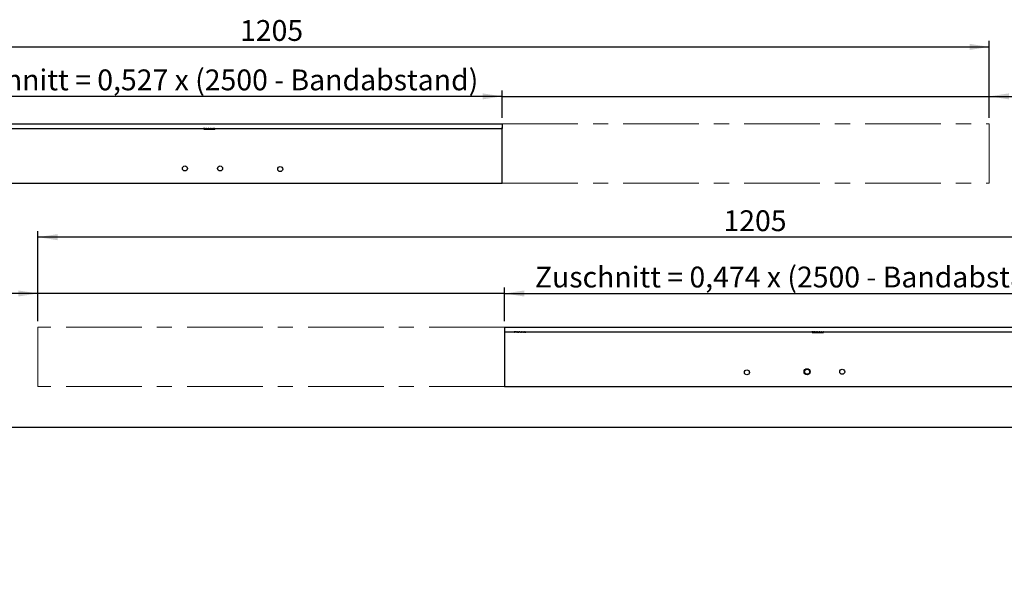
# Model space of a CAD drawing. Units: millimetres. Extents: x 10 to 590, y -14 to 410.
# Drawn here: x 141 to 306, y -14 to 78 of the extents above; entities that cross this region are included whole.
import ezdxf

# ---------------------------------------------------------------- set-up
doc = ezdxf.new("R2010")
doc.units = ezdxf.units.MM
doc.linetypes.add('CENTERX2', pattern=[20.32, 12.7, -2.54, 2.54, -2.54])
doc.layers.add('FORMAT', color=7, linetype='Continuous')
doc.styles.add('SLDTEXTSTYLE0', font='ARIAL.TTF', dxfattribs={"width": 0.948})
doc.dimstyles.new('SLDDIMSTYLE1', dxfattribs={"dimtxt": 3.5, "dimasz": 3.302, "dimexe": 0, "dimexo": 0.0625, "dimgap": 0.875, "dimtad": 1, "dimlfac": 5, "dimrnd": 1e-09, "dimzin": 12, "dimdsep": 46, "dimtxsty": 'SLDTEXTSTYLE0', "dimsah": 1, "dimcen": 0.09, "dimadec": 0, "dimazin": 3, "dimtfac": 1, "dimtmove": 0, "dimatfit": 0, "dimfxl": 0, "dimfrac": 2, "dimtolj": 1, "dimtzin": 12, "dimarcsym": 0})
doc.dimstyles.new('SLDDIMSTYLE10', dxfattribs={"dimtxt": 3.5, "dimasz": 3.302, "dimexe": 0, "dimexo": 0.0625, "dimgap": 0.875, "dimtad": 1, "dimlfac": 5, "dimrnd": 1e-09, "dimdsep": 46, "dimtxsty": 'SLDTEXTSTYLE0', "dimsah": 1, "dimcen": 0.09, "dimadec": 0, "dimazin": 2, "dimtfac": 1, "dimtmove": 0, "dimatfit": 0, "dimfxl": 0, "dimfrac": 2, "dimtolj": 1, "dimtzin": 12, "dimarcsym": 0})
doc.dimstyles.new('SLDDIMSTYLE2', dxfattribs={"dimtxt": 3.5, "dimasz": 3.302, "dimexe": 0, "dimexo": 0.0625, "dimgap": 0.875, "dimtad": 1, "dimlfac": 5, "dimrnd": 1e-09, "dimzin": 12, "dimdsep": 46, "dimtxsty": 'SLDTEXTSTYLE0', "dimsah": 1, "dimcen": 0.09, "dimadec": 0, "dimazin": 3, "dimtfac": 1, "dimtofl": 0, "dimtmove": 0, "dimatfit": 3, "dimfxl": 0, "dimfrac": 2, "dimtolj": 1, "dimtzin": 12, "dimarcsym": 0})

# ---------------------------------------------------------------- blocks, each defined once
blk = doc.blocks.new('_D_43')
at = {"layer": 'FORMAT'}
for p, q in [((221.82, 61.94), (221.82, 66.55)), ((303.62, 61.94), (303.62, 66.55)), ((221.82, 65.55), (127.83, 65.55)), ((221.82, 65.55), (303.62, 65.55)), ((303.62, 65.55), (309.97, 65.55))]:
    blk.add_line(p, q, dxfattribs=at)
for points in [[(221.82, 65.55), (218.52, 66.06), (218.52, 65.05)], [(303.62, 65.55), (306.92, 65.05), (306.92, 66.06)]]:
    blk.add_solid(points, dxfattribs=at)
at = {"layer": 'FORMAT', "insert": (127.83, 70.07), "char_height": 3.5, "attachment_point": 1, "style": 'SLDTEXTSTYLE0'}
blk.add_mtext('Zuschnitt = 0,527 x (2500 - Bandabstand)', dxfattribs=at)
blk = doc.blocks.new('_D_44')
at = {"layer": 'FORMAT'}
for p, q in [((62.62, 61.94), (62.62, 74.86)), ((303.62, 61.94), (303.62, 74.86)), ((62.62, 73.86), (303.62, 73.86))]:
    blk.add_line(p, q, dxfattribs=at)
for points in [[(62.62, 73.86), (65.92, 73.35), (65.92, 74.37)], [(303.62, 73.86), (300.32, 74.37), (300.32, 73.35)]]:
    blk.add_solid(points, dxfattribs=at)
at = {"layer": 'FORMAT', "insert": (177.77, 78.37), "char_height": 3.5, "attachment_point": 1, "style": 'SLDTEXTSTYLE0'}
blk.add_mtext('1205', dxfattribs=at)
blk = doc.blocks.new('_D_45')
at = {"layer": 'FORMAT'}
for p, q in [((143.82, 27.79), (143.82, 42.9)), ((384.82, 41.9), (143.82, 41.9)), ((384.82, 27.79), (384.82, 42.9))]:
    blk.add_line(p, q, dxfattribs=at)
for points in [[(143.82, 41.9), (147.12, 41.39), (147.12, 42.41)], [(384.82, 41.9), (381.52, 42.41), (381.52, 41.39)]]:
    blk.add_solid(points, dxfattribs=at)
at = {"layer": 'FORMAT', "insert": (258.97, 46.41), "char_height": 3.5, "attachment_point": 1, "style": 'SLDTEXTSTYLE0'}
blk.add_mtext('1205', dxfattribs=at)
blk = doc.blocks.new('_D_46')
at = {"layer": 'FORMAT'}
for p, q in [((143.82, 27.79), (143.82, 33.44)), ((222.22, 27.79), (222.22, 33.44)), ((143.82, 32.44), (137.47, 32.44)), ((222.22, 32.44), (143.82, 32.44)), ((222.22, 32.44), (326.75, 32.44))]:
    blk.add_line(p, q, dxfattribs=at)
for points in [[(143.82, 32.44), (140.52, 32.95), (140.52, 31.93)], [(222.22, 32.44), (225.52, 31.93), (225.52, 32.95)]]:
    blk.add_solid(points, dxfattribs=at)
at = {"layer": 'FORMAT', "insert": (227.3, 36.95), "char_height": 3.5, "attachment_point": 1, "style": 'SLDTEXTSTYLE0'}
blk.add_mtext('Zuschnitt = 0,474 x (2500 - Bandabstand) + 24', dxfattribs=at)

msp = doc.modelspace()

# ---------------------------------------------------------------- linework, layer by layer
at = {"color": 7, "linetype": 'Continuous', "lineweight": 25}
for p, q in [((62.6203, 60.9432), (221.8203, 60.9432)), ((62.6203, 60.1432), (221.8203, 60.1432)), ((171.6403, 60.1432), (171.6403, 60.1277)), ((171.6722, 60.0963), (171.6403, 60.1278)), ((171.6432, 60.1274), (171.6403, 60.1278)), ((171.6428, 60.1345), (171.6424, 60.1426)), ((171.7253, 60.1362), (171.6428, 60.1345)), ((171.6432, 60.1274), (171.6428, 60.1345)), ((171.6432, 60.1274), (171.6846, 60.0927)), ((171.6809, 60.0886), (171.6722, 60.0963)), ((171.6894, 60.0814), (171.6809, 60.0886)), ((171.6846, 60.0927), (171.6965, 60.08)), ((171.6977, 60.0747), (171.6894, 60.0814)), ((171.6903, 60.0874), (171.6903, 60.0183)), ((171.6903, 60.0183), (173.5503, 60.0183)), ((171.6973, 60.1283), (171.7362, 60.1283)), ((171.7291, 60.1432), (171.7338, 60.1278)), ((171.7805, 60.0963), (171.7338, 60.1278)), ((171.7729, 60.1274), (171.7338, 60.1278)), ((171.7703, 60.1345), (171.7672, 60.1426)), ((171.8718, 60.1362), (171.7703, 60.1345)), ((171.7729, 60.1274), (171.7703, 60.1345)), ((171.7729, 60.1274), (171.8318, 60.0927)), ((171.7934, 60.0886), (171.7805, 60.0963)), ((171.8061, 60.0814), (171.7934, 60.0886)), ((171.7962, 60.1283), (171.9898, 60.1283)), ((171.8189, 60.0747), (171.8061, 60.0814)), ((171.8316, 60.0685), (171.8189, 60.0747)), ((171.8371, 60.066), (171.8316, 60.0685)), ((171.8318, 60.0927), (171.8344, 60.08)), ((171.9942, 60.1432), (172.0028, 60.1278)), ((172.0552, 60.0963), (172.0028, 60.1278)), ((172.0704, 60.1274), (172.0028, 60.1278)), ((172.0696, 60.0886), (172.0552, 60.0963)), ((172.0662, 60.1345), (172.061, 60.1426)), ((172.1664, 60.1362), (172.0662, 60.1345)), ((172.0704, 60.1274), (172.0662, 60.1345)), ((172.0841, 60.0814), (172.0696, 60.0886)), ((172.0704, 60.1274), (172.1352, 60.0927)), ((172.0806, 60.1283), (172.3895, 60.1283)), ((172.0987, 60.0747), (172.0841, 60.0814)), ((172.1135, 60.0685), (172.0987, 60.0747)), ((172.12, 60.066), (172.1135, 60.0685)), ((172.1352, 60.0927), (172.1279, 60.08)), ((172.383, 60.1435), (172.3941, 60.1278)), ((172.4768, 60.1274), (172.3941, 60.1278)), ((172.4418, 60.0963), (172.3941, 60.1278)), ((172.455, 60.0886), (172.4418, 60.0963)), ((172.4683, 60.0814), (172.455, 60.0886)), ((172.4718, 60.1345), (172.4656, 60.1426)), ((172.4819, 60.0747), (172.4683, 60.0814)), ((172.4703, 60.1283), (172.8384, 60.1283)), ((172.551, 60.1362), (172.4718, 60.1345)), ((172.4768, 60.1274), (172.4718, 60.1345)), ((172.4768, 60.1274), (172.5346, 60.0927)), ((172.4958, 60.0685), (172.4819, 60.0747)), ((172.502, 60.066), (172.4958, 60.0685)), ((172.5346, 60.0927), (172.519, 60.08)), ((172.819, 60.1436), (172.8303, 60.1278)), ((172.9116, 60.1274), (172.8303, 60.1278)), ((172.8638, 60.0963), (172.8303, 60.1278)), ((172.8731, 60.0886), (172.8638, 60.0963)), ((172.8826, 60.0814), (172.8731, 60.0886)), ((172.8925, 60.0747), (172.8826, 60.0814)), ((172.9028, 60.0685), (172.8925, 60.0747)), ((172.8942, 60.1283), (173.081, 60.1283)), ((172.9068, 60.1345), (172.9008, 60.1426)), ((172.9074, 60.066), (172.9028, 60.0685)), ((172.9493, 60.1362), (172.9068, 60.1345)), ((172.9116, 60.1274), (172.9068, 60.1345)), ((172.9116, 60.1274), (172.951, 60.0927)), ((172.951, 60.0927), (172.9302, 60.08)), ((173.081, 60.1283), (173.2138, 60.1283)), ((173.1918, 60.1529), (173.2538, 60.0685)), ((173.199, 60.1487), (173.245, 60.0814)), ((173.2078, 60.1432), (173.2375, 60.0963)), ((173.2093, 60.1309), (173.2492, 60.0747)), ((173.2124, 60.1322), (173.2411, 60.0886)), ((173.2159, 60.1432), (173.2248, 60.1278)), ((173.2887, 60.1274), (173.2248, 60.1278)), ((173.2375, 60.0963), (173.2248, 60.1278)), ((173.2411, 60.0886), (173.2375, 60.0963)), ((173.245, 60.0814), (173.2411, 60.0886)), ((173.2492, 60.0747), (173.245, 60.0814)), ((173.2538, 60.0685), (173.2492, 60.0747)), ((173.2559, 60.066), (173.2538, 60.0685)), ((173.3019, 60.0927), (173.2799, 60.08)), ((173.285, 60.1345), (173.2804, 60.1426)), ((173.2837, 60.1354), (173.285, 60.1345)), ((173.2887, 60.1274), (173.285, 60.1345)), ((173.2887, 60.1274), (173.3019, 60.0927)), ((173.2926, 60.1283), (173.4675, 60.1283)), ((173.4417, 60.1464), (173.4755, 60.0707)), ((173.448, 60.1432), (173.4793, 60.0685)), ((173.4539, 60.1432), (173.4813, 60.0747)), ((173.4602, 60.1432), (173.4836, 60.0814)), ((173.4666, 60.1432), (173.4861, 60.0886)), ((173.4731, 60.1432), (173.489, 60.0963)), ((173.4786, 60.066), (173.4793, 60.0685)), ((173.4793, 60.0685), (173.4813, 60.0747)), ((173.4813, 60.0747), (173.4836, 60.0814)), ((173.4836, 60.0814), (173.4861, 60.0886)), ((173.4861, 60.0886), (173.489, 60.0963)), ((173.489, 60.0963), (173.4996, 60.1278)), ((173.4945, 60.1432), (173.4996, 60.1278)), ((173.5178, 60.0927), (173.499, 60.08)), ((173.5335, 60.1274), (173.4996, 60.1278)), ((173.5335, 60.1274), (173.5178, 60.0927)), ((173.5316, 60.1345), (173.5293, 60.1426)), ((173.5335, 60.1274), (173.5316, 60.1345)), ((173.5338, 60.1283), (173.5503, 60.1283)), ((173.5503, 60.1283), (173.5354, 60.1432)), ((173.5503, 60.0183), (173.5503, 60.1283)), ((173.5513, 60.1501), (173.5512, 60.0814)), ((173.5512, 60.0814), (173.5597, 60.0886)), ((173.5603, 60.1337), (173.5597, 60.0886)), ((173.5597, 60.0886), (173.5684, 60.0963)), ((173.5695, 60.1432), (173.5684, 60.0963)), ((173.5684, 60.0963), (173.6002, 60.1278)), ((173.6, 60.1432), (173.6002, 60.1278)), ((173.6, 60.1277), (173.6002, 60.1278)), ((173.6003, 60.1277), (173.6003, 60.1432)), ((221.6403, 60.1432), (221.6403, 60.1277)), ((221.6722, 60.0963), (221.6403, 60.1278)), ((221.6432, 60.1274), (221.6403, 60.1278)), ((221.6428, 60.1345), (221.6424, 60.1426)), ((221.7253, 60.1362), (221.6428, 60.1345)), ((221.6432, 60.1274), (221.6428, 60.1345)), ((221.6432, 60.1274), (221.6846, 60.0927)), ((221.6809, 60.0886), (221.6722, 60.0963)), ((221.6894, 60.0814), (221.6809, 60.0886)), ((221.6846, 60.0927), (221.7094, 60.066)), ((221.6977, 60.0747), (221.6894, 60.0814)), ((221.7059, 60.0685), (221.6977, 60.0747)), ((221.7094, 60.066), (221.7059, 60.0685)), ((221.7282, 60.089), (221.762, 60.066)), ((221.7291, 60.1432), (221.7338, 60.1278)), ((221.7805, 60.0963), (221.7338, 60.1278)), ((221.7729, 60.1274), (221.7338, 60.1278)), ((221.7703, 60.1345), (221.7672, 60.1426)), ((221.8203, 60.1349), (221.7703, 60.1345)), ((221.7729, 60.1274), (221.7703, 60.1345)), ((221.7729, 60.1274), (221.8203, 60.0991)), ((221.7934, 60.0886), (221.7805, 60.0963)), ((221.8061, 60.0814), (221.7934, 60.0886)), ((221.8189, 60.0747), (221.8061, 60.0814)), ((221.8203, 60.074), (221.8189, 60.0747)), ((221.8203, 60.9432), (221.8203, 60.1432)), ((221.8203, 60.1349), (221.8203, 60.1435)), ((221.8203, 60.0991), (221.8203, 60.1349)), ((221.8203, 60.0991), (221.8203, 60.074)), ((221.8203, 50.9432), (221.8203, 60.074)), ((62.6203, 50.9432), (221.8203, 50.9432)), ((222.2203, 26.7872), (222.2203, 25.9872)), ((222.2203, 26.7872), (384.8203, 26.7872)), ((222.2203, 25.9872), (384.8203, 25.9872)), ((222.2203, 25.9872), (222.2203, 16.7872)), ((223.8403, 25.9872), (223.8403, 25.9717)), ((223.8722, 25.9403), (223.8403, 25.9718)), ((223.8432, 25.9714), (223.8403, 25.9718)), ((223.8428, 25.9785), (223.8424, 25.9866)), ((223.9253, 25.9802), (223.8428, 25.9785)), ((223.8432, 25.9714), (223.8428, 25.9785)), ((223.8432, 25.9714), (223.8846, 25.9367)), ((223.8809, 25.9326), (223.8722, 25.9403)), ((223.8894, 25.9254), (223.8809, 25.9326)), ((223.8846, 25.9367), (223.9094, 25.91)), ((223.8977, 25.9187), (223.8894, 25.9254)), ((223.9059, 25.9125), (223.8977, 25.9187)), ((223.9094, 25.91), (223.9059, 25.9125)), ((223.9282, 25.933), (223.962, 25.91)), ((223.9291, 25.9872), (223.9338, 25.9718)), ((223.9805, 25.9403), (223.9338, 25.9718)), ((223.9729, 25.9714), (223.9338, 25.9718)), ((223.9703, 25.9785), (223.9672, 25.9866)), ((224.0718, 25.9802), (223.9703, 25.9785)), ((223.9729, 25.9714), (223.9703, 25.9785)), ((223.9729, 25.9714), (224.0318, 25.9367)), ((223.9934, 25.9326), (223.9805, 25.9403)), ((224.0061, 25.9254), (223.9934, 25.9326)), ((224.0189, 25.9187), (224.0061, 25.9254)), ((224.0316, 25.9125), (224.0189, 25.9187)), ((224.0371, 25.91), (224.0316, 25.9125)), ((224.0318, 25.9367), (224.0371, 25.91)), ((224.1518, 25.9714), (224.1386, 25.9367)), ((224.1386, 25.9367), (224.1846, 25.91)), ((224.1518, 25.9714), (224.1555, 25.9785)), ((224.1555, 25.9785), (224.1601, 25.9866)), ((224.1582, 25.9802), (224.1555, 25.9785)), ((224.1846, 25.91), (224.1868, 25.9125)), ((224.2231, 25.9627), (224.1862, 25.9147)), ((224.2219, 25.9603), (224.1868, 25.9125)), ((224.2201, 25.9614), (224.1888, 25.923)), ((224.2183, 25.9625), (224.1913, 25.9313)), ((224.1942, 25.9872), (224.2028, 25.9718)), ((224.2552, 25.9403), (224.2028, 25.9718)), ((224.2704, 25.9714), (224.2028, 25.9718)), ((224.2696, 25.9326), (224.2552, 25.9403)), ((224.2662, 25.9785), (224.261, 25.9866)), ((224.3664, 25.9802), (224.2662, 25.9785)), ((224.2704, 25.9714), (224.2662, 25.9785)), ((224.2841, 25.9254), (224.2696, 25.9326)), ((224.2704, 25.9714), (224.3352, 25.9367)), ((224.2987, 25.9187), (224.2841, 25.9254)), ((224.3135, 25.9125), (224.2987, 25.9187)), ((224.32, 25.91), (224.3135, 25.9125)), ((224.3352, 25.9367), (224.32, 25.91)), ((224.4895, 25.9367), (224.5332, 25.91)), ((224.5572, 25.9872), (224.529, 25.9644)), ((224.5666, 25.9872), (224.5298, 25.9562)), ((224.575, 25.9872), (224.5305, 25.9479)), ((224.5827, 25.9872), (224.5312, 25.9396)), ((224.5896, 25.9872), (224.5318, 25.9313)), ((224.5957, 25.9872), (224.5324, 25.923)), ((224.6011, 25.9872), (224.5329, 25.9147)), ((224.5332, 25.91), (224.5378, 25.9125)), ((224.6053, 25.9872), (224.5378, 25.9125)), ((224.5378, 25.9125), (224.548, 25.9187)), ((224.5867, 25.9626), (224.548, 25.9187)), ((224.548, 25.9187), (224.5579, 25.9254)), ((224.5883, 25.961), (224.5579, 25.9254)), ((224.5579, 25.9254), (224.5675, 25.9326)), ((224.5898, 25.9595), (224.5675, 25.9326)), ((224.5675, 25.9326), (224.5768, 25.9403)), ((224.5768, 25.9403), (224.6103, 25.9718)), ((224.583, 25.9875), (224.5941, 25.9718)), ((224.6768, 25.9714), (224.5941, 25.9718)), ((224.6418, 25.9403), (224.5941, 25.9718)), ((224.655, 25.9326), (224.6418, 25.9403)), ((224.6683, 25.9254), (224.655, 25.9326)), ((224.6718, 25.9785), (224.6656, 25.9866)), ((224.6819, 25.9187), (224.6683, 25.9254)), ((224.751, 25.9802), (224.6718, 25.9785)), ((224.6768, 25.9714), (224.6718, 25.9785)), ((224.6768, 25.9714), (224.7346, 25.9367)), ((224.6958, 25.9125), (224.6819, 25.9187)), ((224.702, 25.91), (224.6958, 25.9125)), ((224.7346, 25.9367), (224.702, 25.91)), ((224.9059, 25.9367), (224.9386, 25.91)), ((224.9532, 25.9872), (224.9185, 25.9562)), ((224.9645, 25.9872), (224.9222, 25.9479)), ((224.9524, 25.9652), (224.9258, 25.9396)), ((224.967, 25.9689), (224.9294, 25.9313)), ((225.0089, 26.002), (224.933, 25.923)), ((225.0149, 25.9993), (224.9366, 25.9147)), ((224.9386, 25.91), (224.9447, 25.9125)), ((225.0201, 25.9966), (224.9447, 25.9125)), ((224.9447, 25.9125), (224.9586, 25.9187)), ((225.007, 25.9739), (224.9586, 25.9187)), ((224.9586, 25.9187), (224.9722, 25.9254)), ((225.0103, 25.9699), (224.9722, 25.9254)), ((224.9722, 25.9254), (224.9856, 25.9326)), ((225.0136, 25.9661), (224.9856, 25.9326)), ((224.9856, 25.9326), (224.9987, 25.9403)), ((225.0275, 25.9756), (224.9987, 25.9403)), ((224.9987, 25.9403), (225.0317, 25.9621)), ((225.019, 25.9876), (225.0303, 25.9718)), ((225.1116, 25.9714), (225.0303, 25.9718)), ((225.0638, 25.9403), (225.0303, 25.9718)), ((225.0731, 25.9326), (225.0638, 25.9403)), ((225.0826, 25.9254), (225.0731, 25.9326)), ((225.0925, 25.9187), (225.0826, 25.9254)), ((225.1028, 25.9125), (225.0925, 25.9187)), ((225.1068, 25.9785), (225.1008, 25.9866)), ((225.1074, 25.91), (225.1028, 25.9125)), ((225.1493, 25.9802), (225.1068, 25.9785)), ((225.1116, 25.9714), (225.1068, 25.9785)), ((225.151, 25.9367), (225.1074, 25.91)), ((225.1116, 25.9714), (225.151, 25.9367)), ((225.3064, 25.9933), (225.282, 25.9644)), ((225.3184, 25.9932), (225.2878, 25.9562)), ((225.3292, 25.9921), (225.2937, 25.9479)), ((225.3268, 25.9743), (225.2995, 25.9396)), ((225.3419, 25.979), (225.3054, 25.9313)), ((225.3477, 25.9718), (225.3113, 25.923)), ((225.3535, 25.9647), (225.3172, 25.9147)), ((225.3205, 25.91), (225.327, 25.9125)), ((225.38, 25.9872), (225.327, 25.9125)), ((225.327, 25.9125), (225.3418, 25.9187)), ((225.3896, 25.9872), (225.3418, 25.9187)), ((225.3418, 25.9187), (225.3564, 25.9254)), ((225.3918, 25.977), (225.3564, 25.9254)), ((225.3564, 25.9254), (225.3709, 25.9326)), ((225.3709, 25.9326), (225.3853, 25.9403)), ((225.3851, 26.0089), (225.4492, 25.9187)), ((225.399, 25.9926), (225.445, 25.9254)), ((225.4068, 25.9765), (225.4538, 25.9125)), ((225.4078, 25.9872), (225.4375, 25.9403)), ((225.4124, 25.9762), (225.4411, 25.9326)), ((225.4159, 25.9872), (225.4248, 25.9718)), ((225.4887, 25.9714), (225.4248, 25.9718)), ((225.4375, 25.9403), (225.4248, 25.9718)), ((225.4411, 25.9326), (225.4375, 25.9403)), ((225.445, 25.9254), (225.4411, 25.9326)), ((225.4492, 25.9187), (225.445, 25.9254)), ((225.4538, 25.9125), (225.4492, 25.9187)), ((225.4559, 25.91), (225.4538, 25.9125)), ((225.5019, 25.9367), (225.4559, 25.91)), ((225.485, 25.9785), (225.4804, 25.9866)), ((225.4837, 25.9793), (225.485, 25.9785)), ((225.4887, 25.9714), (225.485, 25.9785)), ((225.4887, 25.9714), (225.5019, 25.9367)), ((225.5808, 25.973), (225.5714, 25.9479)), ((225.6039, 26.007), (225.5783, 25.9396)), ((225.6066, 25.9872), (225.5853, 25.9313)), ((225.6034, 25.91), (225.6089, 25.9125)), ((225.6375, 25.9872), (225.6089, 25.9125)), ((225.6089, 25.9125), (225.6217, 25.9187)), ((225.6428, 25.9738), (225.6217, 25.9187)), ((225.6217, 25.9187), (225.6344, 25.9254)), ((225.6246, 25.9938), (225.6453, 25.9644)), ((225.6252, 25.9943), (225.6501, 25.9562)), ((225.6344, 25.9254), (225.6472, 25.9326)), ((225.6376, 25.9765), (225.655, 25.9479)), ((225.6388, 25.9772), (225.66, 25.9396)), ((225.6406, 25.9782), (225.6651, 25.9313)), ((225.6471, 25.9708), (225.6703, 25.923)), ((225.648, 25.9872), (225.6793, 25.9125)), ((225.6537, 25.9634), (225.6755, 25.9147)), ((225.6539, 25.9872), (225.6813, 25.9187)), ((225.6602, 25.9872), (225.6836, 25.9254)), ((225.6666, 25.9872), (225.6861, 25.9326)), ((225.6731, 25.9872), (225.689, 25.9403)), ((225.7178, 25.9367), (225.6786, 25.91)), ((225.6786, 25.91), (225.6793, 25.9125)), ((225.6793, 25.9125), (225.6813, 25.9187)), ((225.6813, 25.9187), (225.6836, 25.9254)), ((225.6836, 25.9254), (225.6861, 25.9326)), ((225.6861, 25.9326), (225.689, 25.9403)), ((225.689, 25.9403), (225.6996, 25.9718)), ((225.6945, 25.9872), (225.6996, 25.9718)), ((225.7335, 25.9714), (225.6996, 25.9718)), ((225.7335, 25.9714), (225.7178, 25.9367)), ((225.7257, 25.9605), (225.7273, 25.9147)), ((225.7316, 25.9785), (225.7293, 25.9866)), ((225.7312, 25.91), (225.7347, 25.9125)), ((225.7335, 25.9714), (225.7316, 25.9785)), ((225.733, 25.9969), (225.7347, 25.9125)), ((225.7347, 25.9125), (225.7429, 25.9187)), ((225.7421, 26.0011), (225.7429, 25.9187)), ((225.7429, 25.9187), (225.7512, 25.9254)), ((225.7513, 25.9683), (225.7512, 25.9254)), ((225.7512, 25.9254), (225.7597, 25.9326)), ((225.7601, 25.9663), (225.7597, 25.9326)), ((225.7597, 25.9326), (225.7684, 25.9403)), ((225.7695, 25.9872), (225.7684, 25.9403)), ((225.7684, 25.9403), (225.8002, 25.9718)), ((225.8, 25.9872), (225.8002, 25.9718)), ((225.8, 25.9717), (225.8002, 25.9718)), ((225.8003, 25.9717), (225.8003, 25.9872)), ((273.8403, 25.9872), (273.8403, 25.9717)), ((273.8722, 25.9403), (273.8403, 25.9718)), ((273.8432, 25.9714), (273.8403, 25.9718)), ((273.8428, 25.9785), (273.8424, 25.9866)), ((273.9253, 25.9802), (273.8428, 25.9785)), ((273.8432, 25.9714), (273.8428, 25.9785)), ((273.8432, 25.9714), (273.8846, 25.9367)), ((273.8809, 25.9326), (273.8722, 25.9403)), ((273.8894, 25.9254), (273.8809, 25.9326)), ((273.8846, 25.9367), (273.8965, 25.9239)), ((273.8977, 25.9187), (273.8894, 25.9254)), ((273.8903, 25.9314), (273.8903, 25.8623)), ((273.8903, 25.8623), (275.7503, 25.8623)), ((273.8973, 25.9723), (273.9362, 25.9723)), ((273.9291, 25.9872), (273.9338, 25.9718)), ((273.9805, 25.9403), (273.9338, 25.9718)), ((273.9729, 25.9714), (273.9338, 25.9718)), ((273.9703, 25.9785), (273.9672, 25.9866)), ((274.0718, 25.9802), (273.9703, 25.9785)), ((273.9729, 25.9714), (273.9703, 25.9785)), ((273.9729, 25.9714), (274.0318, 25.9367)), ((273.9934, 25.9326), (273.9805, 25.9403)), ((274.0061, 25.9254), (273.9934, 25.9326)), ((273.9962, 25.9723), (274.1898, 25.9723)), ((274.0189, 25.9187), (274.0061, 25.9254)), ((274.0316, 25.9125), (274.0189, 25.9187)), ((274.0371, 25.91), (274.0316, 25.9125)), ((274.0318, 25.9367), (274.0344, 25.9239)), ((274.1942, 25.9872), (274.2028, 25.9718)), ((274.2552, 25.9403), (274.2028, 25.9718)), ((274.2704, 25.9714), (274.2028, 25.9718)), ((274.2696, 25.9326), (274.2552, 25.9403)), ((274.2662, 25.9785), (274.261, 25.9866)), ((274.3664, 25.9802), (274.2662, 25.9785)), ((274.2704, 25.9714), (274.2662, 25.9785)), ((274.2841, 25.9254), (274.2696, 25.9326)), ((274.2704, 25.9714), (274.3352, 25.9367)), ((274.2806, 25.9723), (274.5895, 25.9723)), ((274.2987, 25.9187), (274.2841, 25.9254)), ((274.3135, 25.9125), (274.2987, 25.9187)), ((274.32, 25.91), (274.3135, 25.9125)), ((274.3352, 25.9367), (274.3279, 25.9239)), ((274.583, 25.9875), (274.5941, 25.9718)), ((274.6768, 25.9714), (274.5941, 25.9718)), ((274.6418, 25.9403), (274.5941, 25.9718)), ((274.655, 25.9326), (274.6418, 25.9403)), ((274.6683, 25.9254), (274.655, 25.9326)), ((274.6718, 25.9785), (274.6656, 25.9866)), ((274.6819, 25.9187), (274.6683, 25.9254)), ((274.6703, 25.9723), (275.0384, 25.9723)), ((274.751, 25.9802), (274.6718, 25.9785)), ((274.6768, 25.9714), (274.6718, 25.9785)), ((274.6768, 25.9714), (274.7346, 25.9367)), ((274.6958, 25.9125), (274.6819, 25.9187)), ((274.702, 25.91), (274.6958, 25.9125)), ((274.7346, 25.9367), (274.719, 25.9239)), ((275.019, 25.9876), (275.0303, 25.9718)), ((275.1116, 25.9714), (275.0303, 25.9718)), ((275.0638, 25.9403), (275.0303, 25.9718)), ((275.0731, 25.9326), (275.0638, 25.9403)), ((275.0826, 25.9254), (275.0731, 25.9326)), ((275.0925, 25.9187), (275.0826, 25.9254)), ((275.1028, 25.9125), (275.0925, 25.9187)), ((275.0942, 25.9723), (275.281, 25.9723)), ((275.1068, 25.9785), (275.1008, 25.9866)), ((275.1074, 25.91), (275.1028, 25.9125)), ((275.1493, 25.9802), (275.1068, 25.9785)), ((275.1116, 25.9714), (275.1068, 25.9785)), ((275.1116, 25.9714), (275.151, 25.9367)), ((275.151, 25.9367), (275.1302, 25.9239)), ((275.281, 25.9723), (275.4138, 25.9723)), ((275.3899, 26), (275.4278, 25.9561)), ((275.3918, 25.9969), (275.4538, 25.9125)), ((275.399, 25.9926), (275.445, 25.9254)), ((275.4078, 25.9872), (275.4375, 25.9403)), ((275.4093, 25.9748), (275.4492, 25.9187)), ((275.4124, 25.9762), (275.4411, 25.9326)), ((275.4159, 25.9872), (275.4248, 25.9718)), ((275.4887, 25.9714), (275.4248, 25.9718)), ((275.4375, 25.9403), (275.4248, 25.9718)), ((275.4411, 25.9326), (275.4375, 25.9403)), ((275.445, 25.9254), (275.4411, 25.9326)), ((275.4492, 25.9187), (275.445, 25.9254)), ((275.4538, 25.9125), (275.4492, 25.9187)), ((275.4559, 25.91), (275.4538, 25.9125)), ((275.5019, 25.9367), (275.4799, 25.9239)), ((275.485, 25.9785), (275.4804, 25.9866)), ((275.4837, 25.9793), (275.485, 25.9785)), ((275.4887, 25.9714), (275.485, 25.9785)), ((275.4887, 25.9714), (275.5019, 25.9367)), ((275.4912, 25.9723), (275.6657, 25.9723)), ((275.6417, 25.9904), (275.6755, 25.9147)), ((275.648, 25.9872), (275.6793, 25.9125)), ((275.6539, 25.9872), (275.6813, 25.9187)), ((275.6602, 25.9872), (275.6836, 25.9254)), ((275.6666, 25.9872), (275.6861, 25.9326)), ((275.6731, 25.9872), (275.689, 25.9403)), ((275.6786, 25.91), (275.6793, 25.9125)), ((275.6793, 25.9125), (275.6813, 25.9187)), ((275.6813, 25.9187), (275.6836, 25.9254)), ((275.6836, 25.9254), (275.6861, 25.9326)), ((275.6861, 25.9326), (275.689, 25.9403)), ((275.689, 25.9403), (275.6996, 25.9718)), ((275.6945, 25.9872), (275.6996, 25.9718)), ((275.7178, 25.9367), (275.699, 25.9239)), ((275.7335, 25.9714), (275.6996, 25.9718)), ((275.7335, 25.9714), (275.7178, 25.9367)), ((275.7316, 25.9785), (275.7293, 25.9866)), ((275.7335, 25.9714), (275.7316, 25.9785)), ((275.7338, 25.9723), (275.7503, 25.9723)), ((275.7503, 25.9723), (275.7354, 25.9872)), ((275.7503, 25.8623), (275.7503, 25.9723)), ((275.7513, 25.9683), (275.7512, 25.9254)), ((275.7512, 25.9254), (275.7597, 25.9326)), ((275.7601, 25.9663), (275.7597, 25.9326)), ((275.7597, 25.9326), (275.7684, 25.9403)), ((275.7692, 25.9736), (275.7684, 25.9403)), ((275.7684, 25.9403), (275.8002, 25.9718)), ((275.8, 25.9872), (275.8002, 25.9718)), ((275.8, 25.9717), (275.8002, 25.9718)), ((275.8003, 25.9717), (275.8003, 25.9872)), ((222.2203, 16.7872), (384.8203, 16.7872))]:
    msp.add_line(p, q, dxfattribs=at)
for centre, radius in [((168.5203, 53.4432), 0.42), ((174.4203, 53.4432), 0.42), ((184.5203, 53.3432), 0.42), ((262.9203, 19.1872), 0.42), ((273.0203, 19.2872), 0.505), ((273.0203, 19.2872), 0.42), ((278.9203, 19.2872), 0.42)]:
    msp.add_circle(centre, radius, dxfattribs=at)
for centre, major_axis, ratio, start_param, end_param in [((171.5735, 60.2084), (0.1804, 0.1523), 0.67849718, 4.75619976, 5.01112563), ((171.8064, 60.2084), (0.145, 0.1862), 0.40760896, 4.38624792, 4.64117379), ((171.8953, 59.9839), (0.1441, 0.1886), 0.4079806, 1.41818462, 1.44447835), ((171.9026, 59.9918), (0.1438, 0.1893), 0.40897811, 1.41637844, 1.46254864), ((171.9099, 59.9996), (0.1434, 0.1901), 0.41028224, 1.41430435, 1.46027135), ((171.8135, 60.2169), (0.1449, 0.1866), 0.4070636, 4.59360053, 4.64727822), ((172.0792, 59.9839), (0.1334, 0.1974), 0.05503386, 1.15322508, 1.17951881), ((172.0848, 59.9918), (0.1338, 0.1981), 0.05499305, 1.15230104, 1.19847124), ((172.0904, 59.9996), (0.1342, 0.1988), 0.05496918, 1.15111086, 1.19707786), ((172.096, 60.0072), (0.1346, 0.1997), 0.05496149, 1.14965334, 1.19541404), ((172.2004, 60.2084), (0.1322, 0.1952), 0.05551154, 4.11658957, 4.37151544), ((172.1015, 60.0148), (0.1351, 0.2006), 0.05496909, 1.14792671, 1.19347718), ((172.1069, 60.0223), (0.1356, 0.2016), 0.05499097, 1.14592864, 1.19126408), ((172.2064, 60.2169), (0.1324, 0.1955), 0.05537814, 4.32494188, 4.37861957), ((172.6776, 60.2084), (0.1384, 0.1906), 0.30885265, 2.16978353, 2.42470939), ((172.6813, 60.2169), (0.1386, 0.191), 0.30799144, 2.16199476, 2.21567245), ((173.1435, 60.2084), (0.1661, 0.1667), 0.61348029, 2.49785565, 2.75278151), ((173.1441, 60.2169), (0.166, 0.1672), 0.61210488, 2.48820805, 2.54188574), ((173.268, 59.9918), (0.2306, -0.0474), 0.83449331, 0.65084887, 0.69701907), ((173.2742, 59.9839), (0.2298, -0.0503), 0.83121534, 0.68594576, 0.7122395), ((221.5735, 60.2084), (0.1804, 0.1523), 0.67849718, 4.75619976, 5.01112563), ((221.8551, 59.9839), (0.1778, 0.1552), 0.68743153, 1.78305399, 1.80934772), ((221.8625, 59.9918), (0.1773, 0.1558), 0.69128208, 1.78157725, 1.82774745), ((221.8701, 59.9996), (0.1767, 0.1564), 0.6958576, 1.78025386, 1.82622086), ((221.8777, 60.0072), (0.1761, 0.157), 0.70118139, 1.77905978, 1.82482049), ((221.8854, 60.0148), (0.1756, 0.1577), 0.70728089, 1.77796737, 1.82351784), ((221.8932, 60.0223), (0.1749, 0.1584), 0.71418799, 1.77694359, 1.82227903), ((221.9663, 59.9839), (0.2298, 0.0503), 0.83121534, 2.42935316, 2.45564689), ((221.9725, 59.9918), (0.2306, 0.0474), 0.83449331, 2.44457358, 2.49074378), ((221.9788, 59.9996), (0.2317, 0.0437), 0.83783078, 2.46347778, 2.50944478), ((221.9852, 60.0072), (0.2329, 0.0391), 0.84113185, 2.48636793, 2.53212864), ((223.7735, 26.0524), (0.1804, 0.1523), 0.67849718, 4.75619976, 5.01112563), ((224.0551, 25.8279), (0.1778, 0.1552), 0.68743153, 1.78305399, 1.80934772), ((224.0625, 25.8358), (0.1773, 0.1558), 0.69128208, 1.78157725, 1.82774745), ((224.0701, 25.8436), (0.1767, 0.1564), 0.6958576, 1.78025386, 1.82622086), ((224.0777, 25.8512), (0.1761, 0.157), 0.70118139, 1.77905978, 1.82482049), ((224.0854, 25.8588), (0.1756, 0.1577), 0.70728089, 1.77796737, 1.82351784), ((224.0932, 25.8663), (0.1749, 0.1584), 0.71418799, 1.77694359, 1.82227903), ((224.1663, 25.8279), (0.2298, 0.0503), 0.83121534, 2.42935316, 2.45564689), ((224.1725, 25.8358), (0.2306, 0.0474), 0.83449331, 2.44457358, 2.49074378), ((224.1788, 25.8436), (0.2317, 0.0437), 0.83783078, 2.46347778, 2.50944478), ((224.1852, 25.8512), (0.2329, 0.0391), 0.84113185, 2.48636793, 2.53212864), ((224.0064, 26.0524), (0.145, 0.1862), 0.40760896, 4.38624792, 4.64117379), ((224.0953, 25.8279), (0.1441, 0.1886), 0.4079806, 1.41818462, 1.44447835), ((224.1026, 25.8358), (0.1438, 0.1893), 0.40897811, 1.41637844, 1.46254864), ((224.1099, 25.8436), (0.1434, 0.1901), 0.41028224, 1.41430435, 1.46027135), ((224.1172, 25.8512), (0.143, 0.1909), 0.41189336, 1.41194834, 1.45770904), ((224.1246, 25.8588), (0.1426, 0.1918), 0.41381206, 1.40929357, 1.45484404), ((224.1319, 25.8663), (0.1421, 0.1929), 0.41603905, 1.40632008, 1.45165552), ((224.0135, 26.0608), (0.1449, 0.1866), 0.4070636, 4.59360053, 4.64727822), ((224.1393, 25.8736), (0.1415, 0.194), 0.41857495, 1.40300442, 1.44811916), ((224.1467, 25.8809), (0.1408, 0.1952), 0.42142006, 1.39931926, 1.44420669), ((224.1541, 25.8881), (0.1401, 0.1966), 0.4245741, 1.39523291, 1.43988547), ((223.9348, 26.0524), (0.2167, -0.0915), 0.79659648, 6.13748036, 6.39240623), ((223.9374, 26.0608), (0.2161, -0.0929), 0.79688757, 0.06955767, 0.12323536), ((224.4072, 25.8279), (0.2155, -0.1002), 0.79007471, 3.21885677, 3.2451505), ((224.4108, 25.8358), (0.2158, -0.1025), 0.78633623, 3.22939275, 3.27556295), ((224.4146, 25.8436), (0.2162, -0.1049), 0.78177422, 3.24023664, 3.28620364), ((224.4186, 25.8512), (0.2169, -0.1075), 0.77638819, 3.25128266, 3.29704336), ((224.4227, 25.8588), (0.2179, -0.1101), 0.7701802, 3.26243593, 3.3079864), ((224.427, 25.8663), (0.2191, -0.1129), 0.76315484, 3.27361528, 3.31895073), ((224.4315, 25.8736), (0.2205, -0.1157), 0.75531902, 3.28475486, 3.3298696), ((224.2792, 25.8279), (0.1334, 0.1974), 0.05503386, 1.15322508, 1.17951881), ((224.2848, 25.8358), (0.1338, 0.1981), 0.05499305, 1.15230104, 1.19847124), ((224.2904, 25.8436), (0.1342, 0.1988), 0.05496918, 1.15111086, 1.19707786), ((224.296, 25.8512), (0.1346, 0.1997), 0.05496149, 1.14965334, 1.19541404), ((224.4004, 26.0524), (0.1322, 0.1952), 0.05551154, 4.11658957, 4.37151544), ((224.3015, 25.8588), (0.1351, 0.2006), 0.05496909, 1.14792671, 1.19347718), ((224.3069, 25.8663), (0.1356, 0.2016), 0.05499097, 1.14592864, 1.19126408), ((224.3123, 25.8736), (0.1362, 0.2027), 0.05502595, 1.14365623, 1.18877097), ((224.3176, 25.8809), (0.1368, 0.2039), 0.05507266, 1.14110603, 1.18599346), ((224.3229, 25.8881), (0.1374, 0.2052), 0.05512957, 1.13827405, 1.18292662), ((224.4064, 26.0608), (0.1324, 0.1955), 0.05537814, 4.32494188, 4.37861957), ((224.2971, 26.0524), (-0.1661, 0.1667), 0.61348029, 3.53040379, 3.78532966), ((224.2965, 26.0608), (-0.166, 0.1672), 0.61210488, 3.74129957, 3.79497726), ((224.7375, 25.8881), (0.1861, -0.1767), 0.56186103, 3.70861589, 3.75326846), ((224.7359, 25.8809), (0.1829, -0.1755), 0.56846298, 3.71101625, 3.75590369), ((224.7346, 25.8736), (0.18, -0.1745), 0.57460916, 3.71316779, 3.75828253), ((224.7334, 25.8663), (0.1774, -0.1735), 0.5803065, 3.71502365, 3.76035909), ((224.7323, 25.8588), (0.175, -0.1726), 0.5855614, 3.71653953, 3.76209), ((224.7315, 25.8512), (0.173, -0.1717), 0.59037955, 3.717674, 3.76343471), ((224.7307, 25.8436), (0.1712, -0.1709), 0.59476564, 3.71838885, 3.76435585), ((224.7302, 25.8358), (-0.1697, 0.1702), 0.59872324, 0.57705671, 0.62322691), ((224.7298, 25.8279), (-0.1684, 0.1695), 0.60225454, 0.57683209, 0.60312582), ((224.8776, 26.0524), (0.1384, 0.1906), 0.30885265, 2.16978353, 2.42470939), ((224.8813, 26.0608), (0.1386, 0.191), 0.30799144, 2.16199476, 2.21567245), ((224.7593, 26.0608), (-0.1386, 0.191), 0.30799144, 4.06751286, 4.12119055), ((224.7629, 26.0524), (-0.1384, 0.1906), 0.30885265, 3.85847591, 4.11340178), ((225.0504, 25.8881), (-0.1534, 0.2004), 0.29324158, 0.88048507, 0.92513764), ((225.0524, 25.8809), (-0.1512, 0.1991), 0.29490538, 0.8838121, 0.92869954), ((225.0546, 25.8736), (-0.1492, 0.1979), 0.2964611, 0.88680293, 0.93191767), ((225.0569, 25.8663), (-0.1474, 0.1969), 0.29792006, 0.88944985, 0.93478529), ((225.0594, 25.8588), (-0.1458, 0.1959), 0.29929237, 0.89174598, 0.93729645), ((225.0619, 25.8512), (-0.1444, 0.195), 0.30058703, 0.89368515, 0.93944585), ((225.0646, 25.8436), (-0.1431, 0.1942), 0.30181186, 0.89526173, 0.94122873), ((225.0674, 25.8358), (-0.142, 0.1935), 0.30297355, 0.89647052, 0.94264072), ((225.0703, 25.8279), (-0.141, 0.1929), 0.30407768, 0.89730665, 0.92360038), ((225.3435, 26.0524), (0.1661, 0.1667), 0.61348029, 2.49785565, 2.75278151), ((225.3441, 26.0608), (0.166, 0.1672), 0.61210488, 2.48820805, 2.54188574), ((225.3177, 25.8881), (-0.1374, 0.2052), 0.05512957, 5.10025869, 5.14491126), ((225.3229, 25.8809), (-0.1368, 0.2039), 0.05507266, 5.09719184, 5.14207928), ((225.3282, 25.8736), (-0.1362, 0.2027), 0.05502595, 5.09441434, 5.13952908), ((225.3336, 25.8663), (-0.1356, 0.2016), 0.05499097, 5.09192123, 5.13725667), ((225.3391, 25.8588), (-0.1351, 0.2006), 0.05496909, 5.08970813, 5.1352586), ((225.3446, 25.8512), (-0.1346, 0.1997), 0.05496149, 5.08777126, 5.13353197), ((225.3501, 25.8436), (-0.1342, 0.1988), 0.05496918, 5.08610744, 5.13207445), ((225.3557, 25.8358), (-0.1338, 0.1981), 0.05499305, 5.08471407, 5.13088427), ((225.3614, 25.8279), (-0.1334, 0.1974), 0.05503386, 5.1036665, 5.12996023), ((225.4864, 25.8881), (-0.1401, 0.1966), 0.4245741, 4.84329984, 4.8879524), ((225.4939, 25.8809), (-0.1408, 0.1952), 0.42142006, 4.83897862, 4.88386605), ((225.5013, 25.8736), (-0.1415, 0.194), 0.41857495, 4.83506615, 4.88018089), ((225.5086, 25.8663), (-0.1421, 0.1929), 0.41603905, 4.83152978, 4.87686523), ((225.516, 25.8588), (-0.1426, 0.1918), 0.41381206, 4.82834127, 4.87389174), ((225.5233, 25.8512), (-0.143, 0.1909), 0.41189336, 4.82547627, 4.87123697), ((225.5306, 25.8436), (-0.1434, 0.1901), 0.41028224, 4.82291396, 4.86888096), ((225.5379, 25.8358), (-0.1438, 0.1893), 0.40897811, 4.82063666, 4.86680686), ((225.5452, 25.8279), (-0.1441, 0.1886), 0.4079806, 4.83870696, 4.86500069), ((225.4209, 25.8881), (0.2411, -0.0007), 0.85157848, 0.42841917, 0.47307174), ((225.4281, 25.8809), (0.2394, -0.0106), 0.85098591, 0.47381623, 0.51870366), ((225.4351, 25.8736), (0.2377, -0.0194), 0.84940727, 0.51475584, 0.55987058), ((225.442, 25.8663), (0.236, -0.027), 0.84709431, 0.55098315, 0.59631859), ((225.4487, 25.8588), (0.2344, -0.0336), 0.844272, 0.58249659, 0.62804706), ((225.4553, 25.8512), (0.2329, -0.0391), 0.84113185, 0.60946402, 0.65522472), ((225.4617, 25.8436), (0.2317, -0.0437), 0.83783078, 0.63214788, 0.67811488), ((225.468, 25.8358), (0.2306, -0.0474), 0.83449331, 0.65084887, 0.69701907), ((225.4742, 25.8279), (0.2298, -0.0503), 0.83121534, 0.68594576, 0.7122395), ((225.5705, 25.8436), (0.1767, -0.1564), 0.6958576, 1.3153718, 1.3613388), ((225.578, 25.8358), (0.1773, -0.1558), 0.69128208, 1.3138452, 1.3600154), ((225.5855, 25.8279), (0.1778, -0.1552), 0.68743153, 1.33224493, 1.35853867), ((273.7735, 26.0524), (0.1804, 0.1523), 0.67849718, 4.75619976, 5.01112563), ((274.0064, 26.0524), (0.145, 0.1862), 0.40760896, 4.38624792, 4.64117379), ((274.0953, 25.8279), (0.1441, 0.1886), 0.4079806, 1.41818462, 1.44447835), ((274.1026, 25.8358), (0.1438, 0.1893), 0.40897811, 1.41637844, 1.46254864), ((274.1099, 25.8436), (0.1434, 0.1901), 0.41028224, 1.41430435, 1.46027135), ((274.0135, 26.0608), (0.1449, 0.1866), 0.4070636, 4.59360053, 4.64727822), ((274.2792, 25.8279), (0.1334, 0.1974), 0.05503386, 1.15322508, 1.17951881), ((274.2848, 25.8358), (0.1338, 0.1981), 0.05499305, 1.15230104, 1.19847124), ((274.2904, 25.8436), (0.1342, 0.1988), 0.05496918, 1.15111086, 1.19707786), ((274.296, 25.8512), (0.1346, 0.1997), 0.05496149, 1.14965334, 1.19541404), ((274.4004, 26.0524), (0.1322, 0.1952), 0.05551154, 4.11658957, 4.37151544), ((274.3015, 25.8588), (0.1351, 0.2006), 0.05496909, 1.14792671, 1.19347718), ((274.3069, 25.8663), (0.1356, 0.2016), 0.05499097, 1.14592864, 1.19126408), ((274.4064, 26.0608), (0.1324, 0.1955), 0.05537814, 4.32494188, 4.37861957), ((274.8776, 26.0524), (0.1384, 0.1906), 0.30885265, 2.16978353, 2.42470939), ((274.8813, 26.0608), (0.1386, 0.191), 0.30799144, 2.16199476, 2.21567245), ((275.3435, 26.0524), (0.1661, 0.1667), 0.61348029, 2.49785565, 2.75278151), ((275.3441, 26.0608), (0.166, 0.1672), 0.61210488, 2.48820805, 2.54188574), ((275.468, 25.8358), (0.2306, -0.0474), 0.83449331, 0.65084887, 0.69701907), ((275.4742, 25.8279), (0.2298, -0.0503), 0.83121534, 0.68594576, 0.7122395)]:
    msp.add_ellipse(centre, major_axis=major_axis, ratio=ratio, start_param=start_param, end_param=end_param, dxfattribs=at)
at = {"layer": 'FORMAT', "linetype": 'CENTERX2', "lineweight": 18}
for p, q in [((221.8203, 60.9432), (303.6203, 60.9432)), ((303.6203, 60.9432), (303.6203, 50.9432)), ((221.8203, 50.9432), (303.6203, 50.9432)), ((222.2203, 26.7872), (143.8203, 26.7872)), ((143.8203, 26.7872), (143.8203, 16.7872)), ((222.2203, 16.7872), (143.8203, 16.7872))]:
    msp.add_line(p, q, dxfattribs=at)
at = {"layer": 'FORMAT', "lineweight": 18}
msp.add_line((221.8203, 60.9432), (221.8203, 50.9432), dxfattribs=at)
at = {"layer": 'FORMAT'}
msp.add_line((10, 10), (584, 10), dxfattribs=at)

# ---------------------------------------------------------------- dimensions: what is measured, and where the dimension line sits
for base, p1, dimstyle, picture, middle in [((303.6203, 73.8598), (62.6203, 60.9432), 'SLDDIMSTYLE2', '_D_44', (183.1203, 73.8598)), ((303.6203, 65.5535), (221.8203, 60.9432), 'SLDDIMSTYLE10', '_D_43', (172.1393, 65.5535))]:
    dim = msp.add_linear_dim(base=base, p1=p1, p2=(303.6203, 60.9432), dimstyle=dimstyle, dxfattribs=at)
    dim.commit()
    dim.dimension.update_dxf_attribs({"geometry": picture, "text_midpoint": middle, "dimtype": 160})
dim = msp.add_linear_dim(base=(143.8203, 41.9003), p1=(384.8203, 26.7872), p2=(143.8203, 26.7872), angle=0, dimstyle='SLDDIMSTYLE2', dxfattribs=at)
dim.commit()
dim.dimension.update_dxf_attribs({"geometry": '_D_45', "text_midpoint": (264.3203, 41.9003), "dimtype": 160})
dim = msp.add_linear_dim(base=(143.8203, 32.4393), p1=(222.2203, 26.7872), p2=(143.8203, 26.7872), angle=0, text='Zuschnitt = 0,474 x (2500 - Bandabstand) + 24', dimstyle='SLDDIMSTYLE1', dxfattribs=at)
dim.commit()
dim.dimension.update_dxf_attribs({"geometry": '_D_46', "text_midpoint": (277.0244, 32.4393), "dimtype": 160})

doc.saveas('drawing.dxf')
